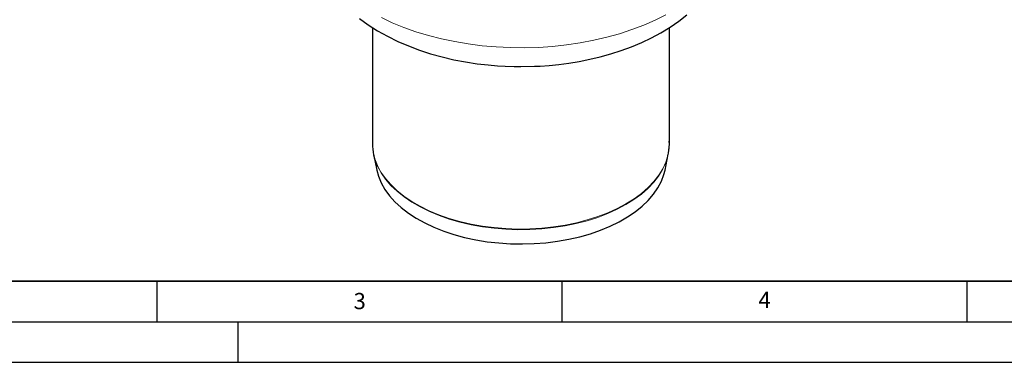
# Model space of a CAD drawing. Units: millimetres. Extents: x 0 to 420, y 0 to 297.
# Drawn here: x 98 to 220, y 0 to 42 of the extents above; entities that cross this region are included whole.
import ezdxf

# ---------------------------------------------------------------- set-up
doc = ezdxf.new("R2010")
doc.units = ezdxf.units.MM
doc.layers.add('LINIEN-DICK', color=7, linetype='Continuous', lineweight=35)
doc.layers.add('LINIEN-DÜNN', color=7, linetype='Continuous')
doc.layers.add('VORLAGE_TEXT', color=7, linetype='Continuous')
doc.styles.add('SLDTEXTSTYLE0', font='TXT', dxfattribs={"width": 0.605})

msp = doc.modelspace()

# ---------------------------------------------------------------- linework, layer by layer
at = {"color": 7, "linetype": 'Continuous', "lineweight": 25}
for p, q in [((141.6086, 41.3442), (141.6086, 27.0408)), ((178.2752, 27.0408), (178.2752, 41.3352)), ((141.7453, 25.7048), (142.1501, 23.7357)), ((177.7338, 23.7357), (178.1385, 25.7048)), ((178.1385, 25.7048), (178.1569, 25.798))]:
    msp.add_line(p, q, dxfattribs=at)
at = {"color": 8, "linetype": 'Continuous', "lineweight": 18, "flags": 128}
for points in [[(142.7164, 42.5707), (144.0705, 41.9319), (145.4955, 41.3467), (146.985, 40.8178), (148.5324, 40.3475), (150.1307, 39.938), (151.7728, 39.5909), (153.4515, 39.308), (155.1591, 39.0904), (156.8881, 38.9391), (158.6307, 38.8549), (160.3792, 38.838), (162.1257, 38.8886), (163.8624, 39.0064), (165.5817, 39.1909), (167.2758, 39.4413), (168.9371, 39.7565), (170.5582, 40.135), (172.1319, 40.5752), (173.6512, 41.0751), (175.1093, 41.6324), (176.4996, 42.2448), (177.8159, 42.9093)], [(141.6086, 27.0408), (141.6123, 26.8275), (141.7015, 25.9768), (141.9089, 25.1329), (142.2333, 24.3014), (142.6726, 23.4877), (143.2239, 22.697), (143.8835, 21.9345), (144.6474, 21.2051), (145.5104, 20.5136), (146.467, 19.8644), (147.511, 19.2617), (148.6356, 18.7095), (149.8335, 18.2113), (151.097, 17.7704), (152.4179, 17.3896), (153.7875, 17.0714), (155.1971, 16.8178), (156.6374, 16.6305), (158.0992, 16.5108), (159.5729, 16.4593), (161.0491, 16.4765), (162.518, 16.5622), (163.9702, 16.7158), (165.3963, 16.9365), (166.787, 17.2226), (168.1334, 17.5724), (169.4266, 17.9836), (170.6583, 18.4536), (171.8205, 18.9792), (172.9057, 19.5571), (173.9067, 20.1836), (174.8173, 20.8545), (175.6313, 21.5656), (176.3436, 22.3121), (176.9495, 23.0894), (177.4452, 23.8922), (177.8273, 24.7155), (178.0934, 25.5539), (178.2418, 26.4019), (178.2752, 27.0408)], [(142.2176, 24.2667), (142.2421, 24.2133), (142.6811, 23.4), (143.2321, 22.6097), (143.8915, 21.8476), (144.6549, 21.1185), (145.5175, 20.4273), (146.4736, 19.7784), (147.5171, 19.1761), (148.6412, 18.6241), (149.8385, 18.1262), (151.1014, 17.6855), (152.4216, 17.3049), (153.7906, 16.9868), (155.1995, 16.7334), (156.6391, 16.5462), (158.1001, 16.4265), (159.5731, 16.3751), (161.0485, 16.3923), (162.5167, 16.4779), (163.9682, 16.6315), (165.3936, 16.852), (166.7837, 17.138), (168.1293, 17.4876), (169.4219, 17.8986), (170.653, 18.3683), (171.8146, 18.8937), (172.8992, 19.4713), (173.8998, 20.0975), (174.8099, 20.7681), (175.6236, 21.4788), (176.3355, 22.225), (176.9411, 23.0018), (177.4365, 23.8043), (177.8184, 24.6272), (178.0844, 25.4651), (178.1385, 25.7048)]]:
    msp.add_lwpolyline(points, dxfattribs=at)
at = {"color": 7, "linetype": 'Continuous', "lineweight": 25, "flags": 128}
for points in [[(159.9419, 36.511), (161.6232, 36.5453), (162.3081, 36.5789), (163.44, 36.6599), (164.6076, 36.7769), (165.8488, 36.9395), (167.1286, 37.1498), (168.4303, 37.41), (169.7396, 37.7214), (171.0454, 38.0851), (172.3382, 38.5014), (173.6101, 38.9709), (174.8538, 39.4937), (176.0628, 40.0698), (177.2309, 40.6994), (178.352, 41.382), (179.4194, 42.1166), (180.4269, 42.902)], [(140.0096, 42.459), (141.0957, 41.6713), (142.2497, 40.9354), (143.4648, 40.2538), (144.7335, 39.6284), (146.0496, 39.0603), (147.4067, 38.5497), (148.7986, 38.097), (150.2182, 37.7024), (151.657, 37.3661), (153.1028, 37.0883), (154.5344, 36.8693), (155.8996, 36.7101), (157.0734, 36.6109), (158.007, 36.5564), (159.1, 36.5196), (159.9419, 36.511)], [(142.1501, 23.7357), (142.3607, 22.9623), (142.7005, 22.1417), (143.155, 21.3397), (143.7212, 20.5619), (144.3954, 19.8132), (145.173, 19.0988), (146.0489, 18.4234), (147.0173, 17.7914), (148.0717, 17.207), (149.205, 16.6743), (150.4099, 16.1966), (151.6781, 15.7772), (153.0014, 15.4189), (154.3708, 15.1241), (155.7773, 14.8946), (157.2116, 14.7321), (158.664, 14.6377), (160.1249, 14.6119), (161.5845, 14.6549), (163.0333, 14.7665), (164.4615, 14.9458), (165.8596, 15.1918), (167.2183, 15.5027), (168.5286, 15.8766), (169.7818, 16.3108), (170.9694, 16.8026), (172.0837, 17.3486), (173.1172, 17.9452), (174.063, 18.5885), (174.9149, 19.2741), (175.6671, 19.9976), (176.3146, 20.754), (176.8532, 21.5384), (177.2793, 22.3455), (177.5899, 23.17), (177.7338, 23.7357)]]:
    msp.add_lwpolyline(points, dxfattribs=at)
at = {"color": 7, "linetype": 'Continuous', "lineweight": 25}
for centre, radius, start, end in [((148.0404, 26.9767), 6.4226, 179.765578, 204.958136), ((173.5095, 26.8926), 4.7652, 346.811734, 4.859143)]:
    msp.add_arc(centre, radius, start, end, dxfattribs=at)
at = {"layer": 'LINIEN-DICK'}
msp.add_line((20, 10), (415, 10), dxfattribs=at)
at = {"layer": 'LINIEN-DÜNN'}
for p, q in [((115, 10), (115, 5)), ((165, 10), (165, 5)), ((215, 10), (215, 5)), ((15, 5), (415, 5)), ((125, 5), (125, 0)), ((0, 0), (420, 0))]:
    msp.add_line(p, q, dxfattribs=at)

# ---------------------------------------------------------------- texts
at = {"layer": 'VORLAGE_TEXT', "char_height": 2, "attachment_point": 2, "style": 'SLDTEXTSTYLE0'}
for s, insert in [('3', (140.0453, 8.5647)), ('4', (190.0227, 8.7073))]:
    msp.add_mtext(s, dxfattribs=dict(at, insert=insert))

doc.saveas('drawing.dxf')
